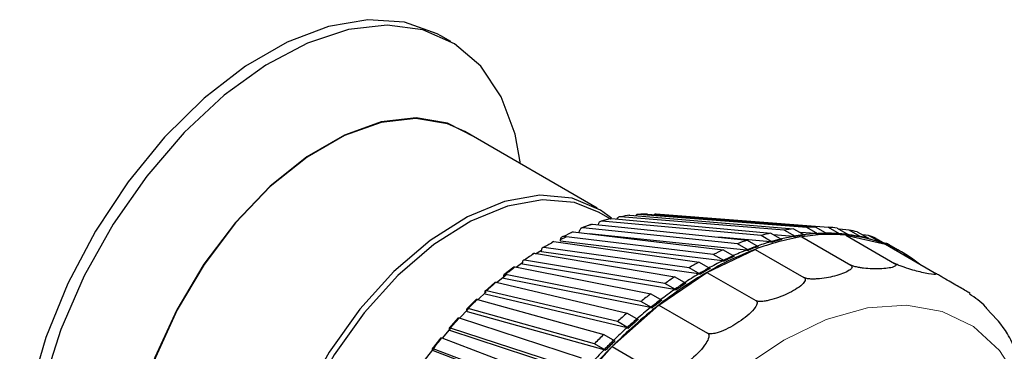
# Model space of a CAD drawing. Units: millimetres. Extents: x 78 to 369, y 26 to 279.
# Drawn here: x 110 to 111, y 243 to 243 of the extents above; entities that cross this region are included whole.
import ezdxf

# ---------------------------------------------------------------- set-up
doc = ezdxf.new("R2010")
doc.units = ezdxf.units.MM

msp = doc.modelspace()

# ---------------------------------------------------------------- linework, layer by layer
at = {"color": 7, "linetype": 'Continuous', "lineweight": 25}
for p, q in [((110.3344, 243.2686), (110.3167, 243.2788)), ((110.5958, 242.9719), (110.3597, 243.1083)), ((110.6189, 242.9529), (110.5995, 242.9641)), ((110.6183, 242.9527), (110.6026, 242.9485)), ((110.621, 242.9532), (110.9051, 242.9275)), ((110.6345, 242.9562), (110.6341, 242.9561)), ((110.9294, 242.9327), (110.6372, 242.9567)), ((110.6538, 242.9593), (110.946, 242.9353)), ((110.6668, 242.9604), (110.6666, 242.9604)), ((110.9696, 242.9377), (110.6695, 242.9608)), ((110.6855, 242.9615), (110.9856, 242.9383)), ((110.7006, 242.9611), (110.7002, 242.9611)), ((111.0082, 242.9377), (110.7005, 242.9611)), ((110.7052, 242.9608), (110.7008, 242.9611)), ((110.5673, 242.9363), (110.5667, 242.936)), ((110.5846, 242.9428), (110.5681, 242.9366)), ((110.8457, 242.9084), (110.5699, 242.9368)), ((110.5873, 242.9433), (110.8631, 242.915)), ((110.5975, 242.9423), (110.5976, 242.9429)), ((110.6012, 242.9481), (110.6007, 242.948)), ((110.888, 242.923), (110.6039, 242.9486)), ((110.9492, 242.9213), (110.9294, 242.9327)), ((110.946, 242.9353), (110.9658, 242.9239)), ((110.9894, 242.9262), (110.9696, 242.9377)), ((110.9856, 242.9383), (111.0054, 242.9268)), ((111.028, 242.9263), (111.0082, 242.9377)), ((111.0235, 242.9364), (111.0433, 242.9249)), ((111.045, 242.933), (111.027, 242.9344)), ((111.0648, 242.9215), (111.045, 242.933)), ((110.5301, 242.9129), (110.5303, 242.916)), ((110.5303, 242.916), (110.5402, 242.9207)), ((110.8028, 242.8893), (110.5354, 242.9213)), ((110.5531, 242.9297), (110.8204, 242.8977)), ((110.5638, 242.9284), (110.5642, 242.9313)), ((110.8622, 242.8973), (110.5815, 242.9263)), ((110.9045, 242.9118), (110.8128, 242.9201)), ((110.8631, 242.915), (110.8829, 242.9035)), ((110.9078, 242.9115), (110.888, 242.923)), ((110.9051, 242.9275), (110.9248, 242.9161)), ((110.9458, 242.9216), (110.9103, 242.9245)), ((110.9458, 242.9216), (110.9492, 242.9213)), ((110.9859, 242.9265), (110.9575, 242.9287)), ((110.9607, 242.9208), (111.0479, 242.8705)), ((110.9859, 242.9265), (110.9894, 242.9262)), ((111.0244, 242.9266), (111.003, 242.9282)), ((111.0244, 242.9266), (111.028, 242.9263)), ((111.0389, 242.9239), (111.1261, 242.8736)), ((111.0389, 242.9239), (111.1096, 242.9075)), ((111.0433, 242.9249), (111.0397, 242.9252)), ((111.0595, 242.9296), (111.0793, 242.9182)), ((111.0612, 242.9218), (111.0648, 242.9215)), ((111.0798, 242.9234), (111.0688, 242.9243)), ((111.0793, 242.9182), (111.0756, 242.9185)), ((111.0996, 242.9119), (111.0798, 242.9234)), ((111.0933, 242.9181), (111.1131, 242.9066)), ((110.4962, 242.8942), (110.4962, 242.8971)), ((110.7596, 242.8657), (110.5008, 242.9021)), ((110.5185, 242.9123), (110.7773, 242.8759)), ((110.8194, 242.8782), (110.5301, 242.9129)), ((110.7914, 242.8576), (110.8774, 242.8985)), ((110.8204, 242.8977), (110.8402, 242.8863)), ((110.8655, 242.897), (110.8457, 242.9084)), ((110.8622, 242.8973), (110.8655, 242.897)), ((110.8774, 242.8985), (110.9645, 242.8482)), ((110.9045, 242.9118), (110.9078, 242.9115)), ((111.0958, 242.9122), (111.0996, 242.9119)), ((111.1121, 242.909), (111.1084, 242.9093)), ((111.1096, 242.9075), (111.1967, 242.8572)), ((111.1131, 242.9066), (111.1108, 242.9068)), ((111.1319, 242.8976), (111.1121, 242.909)), ((111.1382, 242.8941), (111.1184, 242.9055)), ((111.1281, 242.8979), (111.1319, 242.8976)), ((110.7165, 242.8377), (110.4662, 242.8795)), ((110.4838, 242.8915), (110.7341, 242.8497)), ((110.4962, 242.8962), (110.4857, 242.8897)), ((110.7764, 242.8547), (110.4962, 242.8942)), ((110.8225, 242.8779), (110.8028, 242.8893)), ((111.1617, 242.8786), (111.1419, 242.89)), ((110.4469, 242.8668), (110.4291, 242.8529)), ((110.4494, 242.8672), (110.6912, 242.8193)), ((110.4633, 242.8749), (110.4513, 242.8664)), ((110.4625, 242.8721), (110.4622, 242.8749)), ((110.7334, 242.8268), (110.4625, 242.8721)), ((110.7794, 242.8542), (110.7596, 242.8657)), ((110.7773, 242.8759), (110.7971, 242.8644)), ((110.8194, 242.8782), (110.8225, 242.8779)), ((111.1593, 242.8788), (111.1617, 242.8786)), ((110.4331, 242.8525), (110.4163, 242.8389)), ((110.429, 242.8468), (110.4286, 242.8494)), ((110.6908, 242.7948), (110.429, 242.8468)), ((110.6738, 242.8057), (110.432, 242.8537)), ((110.7055, 242.7993), (110.7914, 242.8576)), ((110.7341, 242.8497), (110.7539, 242.8382)), ((110.7764, 242.8547), (110.7794, 242.8542)), ((110.7914, 242.8576), (110.8786, 242.8073)), ((110.4131, 242.8396), (110.3956, 242.8241)), ((110.4154, 242.8398), (110.6489, 242.7849)), ((110.7363, 242.8263), (110.7165, 242.8377)), ((110.7334, 242.8268), (110.7363, 242.8263)), ((110.38, 242.8093), (110.363, 242.7924)), ((110.3821, 242.8095), (110.6075, 242.7469)), ((110.3961, 242.8185), (110.3955, 242.8209)), ((110.6489, 242.759), (110.3961, 242.8185)), ((110.6318, 242.7698), (110.3983, 242.8247)), ((110.6912, 242.8193), (110.711, 242.8078)), ((110.3658, 242.7922), (110.35, 242.7757)), ((110.5909, 242.7303), (110.3655, 242.7929)), ((110.6222, 242.7254), (110.7055, 242.7993)), ((110.6936, 242.7943), (110.6738, 242.8057)), ((110.6908, 242.7948), (110.6936, 242.7943)), ((110.7055, 242.7993), (110.7926, 242.749)), ((110.3478, 242.7764), (110.3314, 242.7581)), ((110.3498, 242.7763), (110.5673, 242.7054)), ((110.3641, 242.7874), (110.3632, 242.7896)), ((110.608, 242.7196), (110.3641, 242.7874)), ((110.6489, 242.7849), (110.6687, 242.7735)), ((110.5513, 242.6875), (110.3338, 242.7584)), ((110.6516, 242.7584), (110.6318, 242.7698)), ((110.6489, 242.759), (110.6516, 242.7584)), ((110.3169, 242.741), (110.3013, 242.7215)), ((110.3188, 242.7407), (110.5286, 242.6609)), ((110.3331, 242.7537), (110.332, 242.7558)), ((110.5685, 242.6769), (110.3331, 242.7537)), ((110.6075, 242.7469), (110.6273, 242.7354)), ((110.3043, 242.7225), (110.2891, 242.7027)), ((110.5133, 242.6418), (110.3034, 242.7216)), ((110.544, 242.6381), (110.6222, 242.7254)), ((110.6107, 242.7189), (110.5909, 242.7303)), ((110.6222, 242.7254), (110.7093, 242.6751)), ((110.3035, 242.7178), (110.3022, 242.7196)), ((110.5307, 242.6313), (110.3035, 242.7178)), ((110.608, 242.7196), (110.6107, 242.7189))]:
    msp.add_line(p, q, dxfattribs=at)
at = {"color": 7, "linetype": 'Continuous', "lineweight": 25, "flags": 128}
for points in [[(110.3167, 243.2788), (110.3101, 243.2825), (110.252, 243.3031), (110.1868, 243.3076), (110.1164, 243.2956), (110.0428, 243.2677), (109.9682, 243.2246), (109.8946, 243.1676), (109.8242, 243.0982), (109.759, 243.0185), (109.7009, 242.9309), (109.6516, 242.8377), (109.6125, 242.7416), (109.5846, 242.6456), (109.5689, 242.5522), (109.5657, 242.4643), (109.5752, 242.3842), (109.5971, 242.3144), (109.6307, 242.2568), (109.6751, 242.2131), (109.6943, 242.2006)], [(110.4592, 243.0508), (110.4491, 243.1035), (110.4243, 243.1704), (110.3879, 243.2247), (110.341, 243.2647), (110.2849, 243.2893), (110.2213, 243.2978), (110.1521, 243.2899), (110.0791, 243.266), (110.0045, 243.2266), (109.9304, 243.1729), (109.8591, 243.1064), (109.7924, 243.0291), (109.7324, 242.9432), (109.6807, 242.8511), (109.6389, 242.7556), (109.6081, 242.6592), (109.5893, 242.565), (109.583, 242.4754)], [(110.3773, 243.0981), (110.329, 243.1233), (110.2728, 243.1326), (110.2107, 243.1255), (110.145, 243.1022), (110.0781, 243.0636), (110.0125, 243.011), (109.9504, 242.9465), (109.8941, 242.8723), (109.8457, 242.791), (109.8069, 242.7057), (109.7791, 242.6194), (109.7634, 242.5353), (109.7602, 242.4563), (109.7697, 242.3854), (109.7916, 242.325), (109.825, 242.2774), (109.8688, 242.2443), (109.8811, 242.2385)], [(110.3597, 243.1083), (110.3285, 243.1222), (110.2724, 243.1315), (110.2104, 243.1243), (110.1449, 243.1011), (110.0782, 243.0626), (110.0127, 243.0102), (109.9508, 242.9458), (109.8947, 242.8718), (109.8464, 242.7907), (109.8077, 242.7057), (109.78, 242.6196), (109.7642, 242.5356), (109.7611, 242.4569), (109.7706, 242.3861), (109.7924, 242.3259), (109.8257, 242.2784), (109.8635, 242.2487)], [(110.6213, 242.9539), (110.6017, 242.9684), (110.5513, 242.9897), (110.4935, 242.9949), (110.4305, 242.9837), (110.3644, 242.9565), (110.2978, 242.9144), (110.233, 242.8588), (110.1723, 242.7918), (110.1179, 242.7157), (110.0719, 242.6334), (110.0358, 242.5478), (110.0111, 242.4619), (109.9984, 242.379), (109.9984, 242.302), (110.0111, 242.2336), (110.0358, 242.1764), (110.0719, 242.1324), (110.1179, 242.1032), (110.1279, 242.0994)], [(110.5995, 242.9641), (110.5554, 242.9817), (110.4982, 242.9868), (110.4358, 242.9757), (110.3704, 242.9488), (110.3044, 242.9071), (110.2403, 242.8521), (110.1802, 242.7857), (110.1264, 242.7104), (110.0808, 242.6289), (110.0451, 242.5442), (110.0206, 242.4592), (110.0081, 242.3771), (110.0081, 242.3009), (110.0206, 242.2332), (110.0451, 242.1766), (110.0808, 242.133), (110.1083, 242.1132)], [(110.3978, 242.8228), (110.3828, 242.8088), (110.3822, 242.8083)], [(110.3348, 242.759), (110.319, 242.7405), (110.3189, 242.7404)]]:
    msp.add_lwpolyline(points, dxfattribs=at)
at = {"color": 7, "linetype": 'Continuous', "lineweight": 18, "flags": 128}
msp.add_lwpolyline([(111.3492, 242.6625), (111.3131, 242.7186), (111.2666, 242.7609), (111.2108, 242.788), (111.1473, 242.7992), (111.0778, 242.7943), (111.0043, 242.7734), (110.9287, 242.737), (110.8532, 242.6861)], dxfattribs=at)
at = {"color": 7, "linetype": 'Continuous', "lineweight": 18}
for centre, radius, start, end in [((110.7014, 242.6188), 0.3439, 103.5232, 106.4683), ((110.7185, 242.5658), 0.3997, 109.157, 111.8216), ((110.8536, 242.3317), 0.6709, 127.0432, 128.9296), ((110.8977, 242.2787), 0.74, 130.68, 132.4471), ((110.9418, 242.2318), 0.8043, 134.095, 135.7666), ((110.9831, 242.1927), 0.8612, 137.3332, 138.9303), ((111.019, 242.1621), 0.9083, 140.4347, 141.9761)]:
    msp.add_arc(centre, radius, start, end, dxfattribs=at)
at = {"color": 7, "linetype": 'Continuous', "lineweight": 25}
for centre, radius, start, end in [((110.6914, 242.6656), 0.296, 97.2945, 100.5494), ((110.6874, 242.7048), 0.2567, 90.4328, 94.0126), ((110.6881, 242.7353), 0.2261, 82.9429, 86.8381), ((110.9949, 242.5697), 0.3689, 97.6161, 100.2278), ((110.99, 242.6185), 0.3198, 90.7864, 93.659), ((110.9908, 242.6565), 0.2818, 83.3276, 86.4533), ((110.9949, 242.6831), 0.2548, 75.3059, 78.6486), ((110.7429, 242.5084), 0.4621, 114.2571, 116.676), ((111.0287, 242.4452), 0.4981, 109.4203, 111.5583), ((111.0294, 242.4977), 0.4287, 99.2205, 110.771), ((111.0074, 242.5113), 0.4286, 103.8142, 106.1774), ((111.0236, 242.5011), 0.4276, 103.8114, 106.1801), ((111.0272, 242.4999), 0.4286, 103.8142, 106.1774), ((111.0163, 242.5313), 0.3966, 100.2443, 103.8254), ((111.0111, 242.5594), 0.3681, 97.6131, 100.2308), ((111.0147, 242.5582), 0.3689, 97.6161, 100.2278), ((111.0122, 242.6046), 0.3204, 85.2074, 99.2379), ((111.0078, 242.585), 0.3422, 93.6767, 97.6275), ((111.0062, 242.608), 0.3191, 90.7831, 93.6623), ((111.0098, 242.607), 0.3198, 90.7864, 93.659), ((111.006, 242.6284), 0.2988, 86.4714, 90.7968), ((111.0071, 242.646), 0.2811, 83.324, 86.4569), ((111.0106, 242.6451), 0.2818, 83.3276, 86.4533), ((111.0172, 242.6691), 0.2557, 68.8211, 85.1334), ((111.0088, 242.6607), 0.2663, 78.6655, 83.3352), ((111.0111, 242.6726), 0.2542, 75.3021, 78.6525), ((111.0147, 242.6717), 0.2548, 75.3059, 78.6486), ((111.0132, 242.6803), 0.2462, 71.8652, 75.3014), ((110.9995, 242.6985), 0.2387, 66.8655, 70.3566), ((110.7743, 242.4487), 0.5295, 118.8929, 121.1018), ((111.081, 242.3603), 0.5754, 110.7216, 120.2115), ((111.0591, 242.3737), 0.5758, 114.4961, 116.437), ((111.0588, 242.4), 0.5348, 111.5712, 114.5051), ((111.0448, 242.4352), 0.4969, 109.4178, 111.5608), ((111.0485, 242.4338), 0.4981, 109.4203, 111.5583), ((111.033, 242.469), 0.4611, 106.1921, 109.4305), ((111.0193, 242.6871), 0.2387, 66.8655, 70.3566), ((111.0242, 242.6892), 0.2344, 51.3512, 68.638), ((111.0017, 242.7034), 0.2334, 60.0028, 61.7665), ((111.0215, 242.692), 0.2334, 58.2226, 61.7666), ((110.8117, 242.3891), 0.5999, 123.1335, 125.1659), ((111.0752, 242.3638), 0.5745, 114.4938, 116.4393), ((111.0789, 242.3623), 0.5758, 114.4961, 116.437), ((111.0983, 242.2994), 0.6599, 119.1111, 120.8835), ((111.1143, 242.2897), 0.6583, 119.109, 120.8856), ((111.1181, 242.2879), 0.6599, 119.1111, 120.8835), ((111.0937, 242.3269), 0.6157, 116.4481, 119.1187), ((111.019, 242.6885), 0.2377, 51.3931, 53.1278), ((111.1667, 242.2119), 0.7468, 120.1624, 128.137), ((111.1449, 242.225), 0.7476, 123.3343, 124.9651), ((111.1367, 242.2524), 0.7018, 120.8929, 123.3405), ((111.1863, 242.1793), 0.7901, 124.9731, 127.2346), ((111.1608, 242.2155), 0.7459, 123.3324, 124.967), ((111.1647, 242.2136), 0.7476, 123.3343, 124.9651), ((111.1971, 242.1535), 0.8361, 127.2296, 128.7432), ((111.2737, 242.0745), 0.921, 128.0968, 135.0304), ((111.2401, 242.1104), 0.8776, 128.7499, 130.8585), ((111.2129, 242.1442), 0.8342, 127.2278, 128.745), ((111.2169, 242.1421), 0.8361, 127.2296, 128.7432), ((111.2521, 242.0874), 0.9222, 130.8546, 132.2726), ((111.2678, 242.0782), 0.92, 130.853, 132.2742), ((111.2953, 242.048), 0.9609, 132.2781, 134.263), ((111.2719, 242.076), 0.9222, 130.8546, 132.2726), ((111.307, 242.0291), 1.0023, 134.2601, 135.6015), ((111.38, 241.9675), 1.0718, 134.9985, 141.2651), ((111.3225, 242.02), 1, 134.2586, 135.603), ((111.3268, 242.0176), 1.0023, 134.2601, 135.6015), ((111.3488, 241.9944), 1.0366, 135.606, 137.493)]:
    msp.add_arc(centre, radius, start, end, dxfattribs=at)
for points, knots in [([(110.6181, 242.9525), (110.6186, 242.9528), (110.6195, 242.9533), (110.6205, 242.9532), (110.621, 242.9532)], [0, 0, 0, 0, 0.523165, 1, 1, 1, 1]), ([(110.6372, 242.9567), (110.6363, 242.9566), (110.6346, 242.9566), (110.6325, 242.955), (110.6312, 242.9534), (110.6309, 242.9524), (110.6309, 242.9523)], [0, 0, 0, 0, 0.325743, 0.651483, 0.977281, 1, 1, 1, 1]), ([(110.6517, 242.959), (110.6519, 242.9591), (110.6526, 242.9594), (110.6533, 242.9593), (110.6538, 242.9593)], [0, 0, 0, 0, 0.295129, 1, 1, 1, 1]), ([(110.6695, 242.9608), (110.6686, 242.9608), (110.6669, 242.9607), (110.665, 242.9596), (110.6643, 242.9586), (110.6642, 242.9584)], [0, 0, 0, 0, 0.44488, 0.889756, 1, 1, 1, 1]), ([(110.7005, 242.9611), (110.6996, 242.9611), (110.6986, 242.9612), (110.6977, 242.9606), (110.6975, 242.9605)], [0, 0, 0, 0, 0.874334, 1, 1, 1, 1]), ([(110.5699, 242.9368), (110.5691, 242.9368), (110.5676, 242.9367), (110.5657, 242.9353), (110.5646, 242.9333), (110.5643, 242.9318), (110.5642, 242.9313)], [0, 0, 0, 0, 0.278741, 0.557481, 0.836269, 1, 1, 1, 1]), ([(110.5844, 242.9426), (110.5849, 242.9429), (110.5858, 242.9434), (110.5868, 242.9433), (110.5873, 242.9433)], [0, 0, 0, 0, 0.559623, 1, 1, 1, 1]), ([(110.6039, 242.9486), (110.6031, 242.9486), (110.6015, 242.9485), (110.5994, 242.947), (110.5981, 242.945), (110.5977, 242.9435), (110.5976, 242.9429)], [0, 0, 0, 0, 0.278741, 0.557481, 0.836269, 1, 1, 1, 1]), ([(110.5354, 242.9213), (110.5347, 242.9213), (110.5332, 242.9212), (110.5315, 242.9199), (110.5305, 242.918), (110.5304, 242.9165), (110.5303, 242.916)], [0, 0, 0, 0, 0.278741, 0.557481, 0.836269, 1, 1, 1, 1]), ([(110.5491, 242.9278), (110.5494, 242.9281), (110.55, 242.9291), (110.5514, 242.9297), (110.5526, 242.9297), (110.5531, 242.9297)], [0, 0, 0, 0, 0.251381, 0.723348, 1, 1, 1, 1]), ([(110.5008, 242.9021), (110.5001, 242.9021), (110.4987, 242.9021), (110.4971, 242.9008), (110.4963, 242.8991), (110.4963, 242.8976), (110.4962, 242.8971)], [0, 0, 0, 0, 0.2787415, 0.557481, 0.8362693, 1, 1, 1, 1]), ([(110.5144, 242.91), (110.5147, 242.9106), (110.5154, 242.9118), (110.5169, 242.9124), (110.5181, 242.9124), (110.5185, 242.9123)], [0, 0, 0, 0, 0.35931, 0.763233, 1, 1, 1, 1]), ([(110.4662, 242.8795), (110.4655, 242.8796), (110.4642, 242.8796), (110.4628, 242.8784), (110.4622, 242.8767), (110.4622, 242.8754), (110.4622, 242.8749)], [0, 0, 0, 0, 0.278741, 0.557481, 0.836269, 1, 1, 1, 1]), ([(110.48, 242.8889), (110.48, 242.889), (110.4801, 242.8899), (110.4809, 242.8909), (110.4823, 242.8916), (110.4834, 242.8915), (110.4838, 242.8915)], [0, 0, 0, 0, 0.04734, 0.415734, 0.784085, 1, 1, 1, 1]), ([(110.4467, 242.8667), (110.4467, 242.8667), (110.447, 242.8672), (110.448, 242.8674), (110.449, 242.8673), (110.4494, 242.8672)], [0, 0, 0, 0, 0.017331, 0.636855, 1, 1, 1, 1]), ([(111.0479, 242.8705), (111.0484, 242.8702), (111.0495, 242.8694), (111.0504, 242.8678), (111.0499, 242.8647), (111.0415, 242.8579), (111.0209, 242.8507), (110.9976, 242.8462), (110.9809, 242.8455), (110.9745, 242.8457), (110.9693, 242.8465), (110.9664, 242.8473), (110.965, 242.848), (110.9645, 242.8482)], [0, 0, 0, 0, 0.0176614, 0.0401785, 0.0785507, 0.1853325, 0.5109133, 0.8107062, 0.8690885, 0.9345767, 0.960188, 0.986069, 1, 1, 1, 1]), ([(111.1261, 242.8736), (111.1266, 242.8732), (111.1277, 242.8725), (111.1286, 242.8712), (111.1284, 242.869), (111.1209, 242.8654), (111.1017, 242.8635), (111.0797, 242.8638), (111.0637, 242.866), (111.0576, 242.8671), (111.0526, 242.8685), (111.0497, 242.8695), (111.0483, 242.8703), (111.0479, 242.8705)], [0, 0, 0, 0, 0.0176614, 0.0401785, 0.0785507, 0.1853325, 0.5109133, 0.8107062, 0.8690885, 0.9345767, 0.960188, 0.986069, 1, 1, 1, 1]), ([(111.1967, 242.8572), (111.1973, 242.8569), (111.1984, 242.8562), (111.1995, 242.8552), (111.1996, 242.854), (111.1933, 242.8535), (111.1761, 242.8568), (111.1561, 242.8622), (111.1412, 242.8671), (111.1355, 242.8693), (111.1307, 242.8713), (111.1279, 242.8725), (111.1265, 242.8733), (111.1261, 242.8736)], [0, 0, 0, 0, 0.017661, 0.040179, 0.078551, 0.185332, 0.510913, 0.810706, 0.869089, 0.934577, 0.960188, 0.986069, 1, 1, 1, 1]), ([(110.432, 242.8537), (110.4313, 242.8537), (110.43, 242.8538), (110.4288, 242.8527), (110.4284, 242.8512), (110.4285, 242.8499), (110.4286, 242.8494)], [0, 0, 0, 0, 0.2787415, 0.557481, 0.8362693, 1, 1, 1, 1]), ([(110.9645, 242.8482), (110.965, 242.8479), (110.9662, 242.847), (110.967, 242.8451), (110.9663, 242.8412), (110.9576, 242.8313), (110.9362, 242.8191), (110.9123, 242.8098), (110.8952, 242.8063), (110.8887, 242.8056), (110.8834, 242.8058), (110.8804, 242.8064), (110.8791, 242.807), (110.8786, 242.8073)], [0, 0, 0, 0, 0.017661, 0.040179, 0.078551, 0.185332, 0.510913, 0.810706, 0.869089, 0.934577, 0.960188, 0.986069, 1, 1, 1, 1]), ([(111.2577, 242.822), (111.2583, 242.8217), (111.2594, 242.821), (111.2606, 242.8203), (111.2612, 242.82), (111.2566, 242.8227), (111.242, 242.8311), (111.2244, 242.8412), (111.211, 242.849), (111.2057, 242.8521), (111.2012, 242.8546), (111.1986, 242.8562), (111.1972, 242.8569), (111.1967, 242.8572)], [0, 0, 0, 0, 0.017661, 0.040179, 0.078551, 0.185332, 0.510913, 0.810706, 0.869089, 0.934577, 0.960188, 0.986069, 1, 1, 1, 1]), ([(110.4129, 242.8394), (110.4129, 242.8394), (110.4131, 242.8399), (110.414, 242.84), (110.415, 242.8399), (110.4154, 242.8398)], [0, 0, 0, 0, 0.043894, 0.646671, 1, 1, 1, 1]), ([(110.3798, 242.8091), (110.3798, 242.8092), (110.38, 242.8096), (110.3808, 242.8097), (110.3818, 242.8095), (110.3821, 242.8095)], [0, 0, 0, 0, 0.064557, 0.654307, 1, 1, 1, 1]), ([(110.3983, 242.8247), (110.3977, 242.8248), (110.3965, 242.8249), (110.3954, 242.824), (110.3951, 242.8226), (110.3954, 242.8214), (110.3955, 242.8209)], [0, 0, 0, 0, 0.278741, 0.557481, 0.836269, 1, 1, 1, 1]), ([(111.2926, 242.7907), (111.2911, 242.7925), (111.282, 242.8041), (111.2699, 242.8121), (111.2597, 242.8189)], [0, 0, 0, 0, 0.159389, 1, 1, 1, 1]), ([(110.3655, 242.7929), (110.3649, 242.793), (110.3637, 242.7932), (110.3628, 242.7924), (110.3627, 242.7911), (110.3631, 242.79), (110.3632, 242.7896)], [0, 0, 0, 0, 0.278741, 0.557481, 0.836269, 1, 1, 1, 1]), ([(110.8786, 242.8073), (110.8791, 242.8069), (110.8802, 242.8061), (110.881, 242.8039), (110.8804, 242.7991), (110.8717, 242.7863), (110.8503, 242.7694), (110.8264, 242.7557), (110.8092, 242.7497), (110.8027, 242.7481), (110.7975, 242.7478), (110.7945, 242.7481), (110.7931, 242.7487), (110.7926, 242.749)], [0, 0, 0, 0, 0.017661, 0.040179, 0.078551, 0.185332, 0.510913, 0.810706, 0.869089, 0.934577, 0.960188, 0.986069, 1, 1, 1, 1]), ([(110.3477, 242.7762), (110.3477, 242.7762), (110.3478, 242.7766), (110.3486, 242.7766), (110.3495, 242.7764), (110.3498, 242.7763)], [0, 0, 0, 0, 0.080393, 0.660159, 1, 1, 1, 1]), ([(111.3353, 242.7335), (111.3328, 242.7384), (111.3215, 242.7602), (111.3052, 242.7773), (111.2926, 242.7907)], [0, 0, 0, 0, 0.225227, 1, 1, 1, 1]), ([(110.3338, 242.7584), (110.3332, 242.7586), (110.3321, 242.7588), (110.3314, 242.7582), (110.3314, 242.7571), (110.3319, 242.7561), (110.332, 242.7558)], [0, 0, 0, 0, 0.278741, 0.557481, 0.836269, 1, 1, 1, 1]), ([(110.3168, 242.7407), (110.3168, 242.7408), (110.3168, 242.7411), (110.3176, 242.7411), (110.3184, 242.7408), (110.3188, 242.7407)], [0, 0, 0, 0, 0.092171, 0.664512, 1, 1, 1, 1]), ([(110.7926, 242.749), (110.7931, 242.7486), (110.7943, 242.7477), (110.7951, 242.7453), (110.7946, 242.7398), (110.7863, 242.7244), (110.7656, 242.7033), (110.7424, 242.6856), (110.7257, 242.6772), (110.7193, 242.6749), (110.7141, 242.6741), (110.7111, 242.6742), (110.7098, 242.6749), (110.7093, 242.6751)], [0, 0, 0, 0, 0.0176614, 0.0401785, 0.0785507, 0.1853325, 0.5109133, 0.8107062, 0.8690885, 0.9345767, 0.960188, 0.986069, 1, 1, 1, 1]), ([(110.3034, 242.7216), (110.3029, 242.7218), (110.3018, 242.7221), (110.3012, 242.7217), (110.3014, 242.7207), (110.302, 242.7199), (110.3022, 242.7196)], [0, 0, 0, 0, 0.278741, 0.557481, 0.836269, 1, 1, 1, 1]), ([(111.2561, 242.0178), (111.273, 242.0489), (111.2969, 242.0928), (111.3259, 242.1596), (111.3476, 242.2169), (111.3681, 242.285), (111.3839, 242.3553), (111.3937, 242.427), (111.3967, 242.498), (111.3923, 242.567), (111.3796, 242.6326), (111.3612, 242.689), (111.3431, 242.7202), (111.3353, 242.7335)], [0, 0, 0, 0, 0.124555, 0.17515, 0.258598, 0.344392, 0.435606, 0.529894, 0.626437, 0.724667, 0.824236, 0.924894, 1, 1, 1, 1])]:
    msp.add_open_spline(points, degree=3, knots=knots, dxfattribs=at)

doc.saveas('drawing.dxf')
